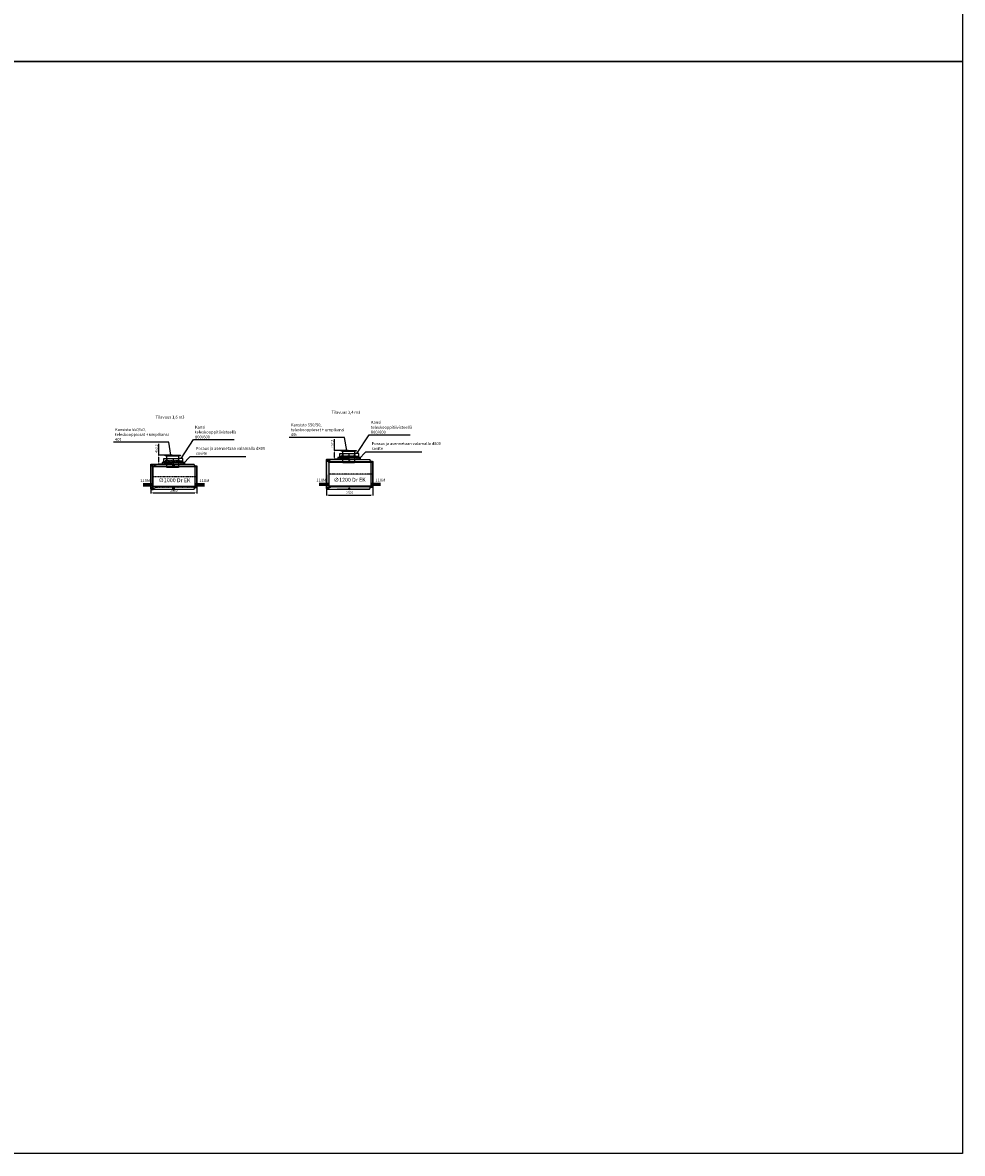
# Model space of a CAD drawing. Units: millimetres. Extents: x 178101 to 12527466, y -15263 to 437895.
# Drawn here: x 232337 to 280491, y -15263 to 42670 of the extents above; entities that cross this region are included whole.
import ezdxf

# ---------------------------------------------------------------- set-up
doc = ezdxf.new("R2010")
doc.units = ezdxf.units.MM
for name, pattern in [('KL', [4, 2, -2]), ('KP', [7.5, 4.5, -3]), ('PKL', [7, 3, -2, 0, -2])]:
    doc.linetypes.add(name, pattern=pattern)
for name, color, linetype in [('_Kansi', 1, 'Continuous'), ('_tekstit', 7, 'Continuous'), ('_Teleskoopi', 8, 'Continuous'), ('_Tiiviste', 7, 'Continuous'), ('_Valu', 4, 'Continuous'), ('Muoto', 5, 'Continuous'), ('R0PAPERI', 7, 'Continuous'), ('R3RAUDOITUS', 7, 'Continuous'), ('R5AINE', 253, 'Continuous'), ('R8KANSI', 5, 'Continuous'), ('R8MERKINNAT', 7, 'Continuous'), ('R8PUTKI', 5, 'Continuous'), ('R8RAKENNE', 7, 'Continuous'), ('Ruskon Betoni -keskilinja', 1, 'KP'), ('Ruskon Betoni -muoto', 5, 'Continuous'), ('Ruskon Betoni -päät', 254, 'KL'), ('z_raj_meluvalli', 3, 'Continuous')]:
    doc.layers.add(name, color=color, linetype=linetype)
doc.styles.add('_INTL_ISO_310', font='_intl_iso_310.shx')
doc.styles.get("Standard").update_dxf_attribs({"font": 'arial.ttf'})
doc.dimstyles.new('ISO-25', dxfattribs={"dimtxt": 2.5, "dimasz": 2.5, "dimexe": 1.25, "dimexo": 0.625, "dimtad": 1, "dimtxsty": 'Standard', "dimcen": 2.5, "dimadec": 0, "dimazin": 0, "dimtfac": 1, "dimtmove": 0, "dimatfit": 3, "dimfxl": 1, "dimarcsym": 0})
pattern_1 = [(80, (-107470.874, -81252.506), (82.873047, 38.64434), [9.525, -104.775]), (25, (-107470.87, -81252.51), (-63.02506, 73.919185), [7.62, -83.82029]), (130.451445, (-107463.97, -81249.29), (19.84799, 112.56352), [8.095004, -89.04512]), (76.1842, (-107483.57, -81230.51), (127.89125, 49.5649), [14.2875, -157.1625]), (126.63556, (-107472.92, -81226.38), (40.94247, 166.48969), [12.14251, -133.5678]), (21.18415, (-107483.57, -81230.51), (40.94247, 166.48969), [11.42998, -125.72987]), (51, (-107469.4, -81229.66), (91.217257, -6.37853), [9.525, -104.775]), (356, (-107469.4, -81229.66), (-19.28593, 95.206236), [7.62, -83.82]), (101.451445, (-107461.8, -81230.19), (71.93133, 88.827704), [8.095004, -89.04497]), (67.5, (-107470.874, -81252.506), (-19.801355, 37.385557), [0, -82.804, 0, -85.09, 0, -84.1375]), (37.5, (-107470.874, -81252.506), (3.888619, 60.084377), [0, -48.514, 0, -80.899, 0, -32.0675]), (357.5, (-107495.4, -81266.667), (60.144636, 31.41703), [0, -31.75, 0, -99.06, 0, -131.445]), (347.5, (-107506.4, -81273.017), (57.785194, 48.04229), [0, -41.275, 0, -65.786, 0, -93.345])]
pattern_2 = [(80, (-115593.03, -81227.506), (82.873047, 38.64434), [9.525, -104.775]), (25, (-115593.03, -81227.51), (-63.02506, 73.919185), [7.62, -83.82029]), (130.451445, (-115586.12, -81224.29), (19.84799, 112.56352), [8.095004, -89.04512]), (76.1842, (-115605.73, -81205.51), (127.89125, 49.5649), [14.2875, -157.1625]), (126.63556, (-115595.07, -81201.38), (40.94247, 166.48969), [12.14251, -133.5678]), (21.18415, (-115605.73, -81205.51), (40.94247, 166.48969), [11.42998, -125.72987]), (51, (-115591.555, -81204.66), (91.217257, -6.378532), [9.525, -104.775]), (356, (-115591.55, -81204.66), (-19.28593, 95.206236), [7.62, -83.82]), (101.451445, (-115583.95, -81205.19), (71.93133, 88.827704), [8.095004, -89.04497]), (67.5, (-115593.028, -81227.506), (-19.801355, 37.385557), [0, -82.804, 0, -85.09, 0, -84.1375]), (37.5, (-115593.03, -81227.506), (3.888619, 60.084377), [0, -48.514, 0, -80.899, 0, -32.0675]), (357.5, (-115617.555, -81241.667), (60.144636, 31.41703), [0, -31.75, 0, -99.06, 0, -131.445]), (347.5, (-115628.553, -81248.017), (57.785194, 48.04229), [0, -41.275, 0, -65.786, 0, -93.345])]

# ---------------------------------------------------------------- blocks, each defined once
blk = doc.blocks.new('A$C7A2F454F')
at = {"layer": '_Tiiviste'}
h = blk.add_hatch(color=256, dxfattribs=at)
h.dxf.hatch_style = 1
h.paths.add_polyline_path([(126, 28), (128, 23), (137, 36), (139, 74), (128, 74), (126, 71)])
h = blk.add_hatch(color=256, dxfattribs=at)
h.dxf.hatch_style = 1
h.paths.add_polyline_path([(1270, 71), (1268, 74), (1257, 74), (1259, 36), (1268, 23), (1270, 28)])
at = {"layer": 'R5AINE'}
h = blk.add_hatch(dxfattribs=at)
h.set_pattern_fill('AR-CONC', color=256, scale=0.5, angle=30)
h.set_pattern_definition(pattern_1)
edge = h.paths.add_edge_path()
edge.add_spline(control_points=[(50, 1128), (50, 1128), (50, 1128), (50, 1129), (50, 1129), (50, 1130), (50, 1131), (50, 1133), (50, 1134), (50, 1136), (50, 1144), (50, 1147), (50, 1148), (50, 1151), (50, 1152), (50, 1155), (50, 1157), (50, 1158)], knot_values=[6.780781, 6.780781, 6.780781, 6.780781, 7.204621, 7.204621, 7.628462, 7.628462, 8.052302, 8.052302, 8.476143, 8.476143, 8.899983, 8.899983, 9.323824, 9.323824, 9.747665, 9.747665, 10.171282, 10.171282, 10.171282, 10.171282], degree=3, periodic=0)
edge.add_spline(control_points=[(50, 1158), (50, 1158), (50, 1158), (50, 1159), (50, 1161), (50, 1164), (50, 1165), (50, 1168), (50, 1169), (50, 1179), (50, 1180), (50, 1182), (50, 1183), (50, 1185), (50, 1186), (50, 1187), (50, 1187), (50, 1188), (50, 1188), (50, 1188)], knot_values=[3.390279, 3.390279, 3.390279, 3.390279, 3.390502, 3.390502, 3.814287, 3.814287, 4.238071, 4.238071, 4.661856, 4.661856, 5.085641, 5.085641, 5.509426, 5.509426, 5.933211, 5.933211, 6.356996, 6.356996, 6.780781, 6.780781, 6.780781, 6.780781], degree=3, periodic=0)
edge.add_line((50, 1188), (53, 2197))
edge.add_line((53, 2197), (129, 2241))
edge.add_arc((121, 2254), 15, 300, 358)
edge.add_line((136, 2253), (139, 2330))
edge.add_line((139, 2330), (141, 2339))
edge.add_arc((156, 2335), 15, 90, 165, ccw=False)
edge.add_line((156, 2350), (198, 2350))
edge.add_line((198, 2350), (198, 100))
edge.add_line((198, 100), (160, 105))
edge.add_arc((152, 87), 19.6, 64.74353, 183.83552)
edge.add_line((132, 86), (132, 74))
edge.add_line((132, 74), (128, 23))
edge.add_line((128, 23), (125, 11))
edge.add_arc((111, 15), 15, 270, 345, ccw=False)
edge.add_line((111, 0), (57, 0))
edge.add_line((57, 0), (47, 10))
edge.add_line((47, 10), (50, 1128))
h = blk.add_hatch(dxfattribs=at)
h.set_pattern_fill('AR-CONC', color=256, scale=0.5, angle=30)
h.set_pattern_definition(pattern_1)
edge = h.paths.add_edge_path()
edge.add_spline(control_points=[(1346, 1128), (1346, 1128), (1346, 1128), (1346, 1129), (1346, 1129), (1346, 1130), (1346, 1131), (1346, 1133), (1346, 1134), (1346, 1136), (1346, 1144), (1346, 1147), (1346, 1148), (1346, 1151), (1346, 1152), (1346, 1155), (1346, 1157), (1346, 1158)], knot_values=[6.780781, 6.780781, 6.780781, 6.780781, 7.204621, 7.204621, 7.628462, 7.628462, 8.052302, 8.052302, 8.476143, 8.476143, 8.899983, 8.899983, 9.323824, 9.323824, 9.747665, 9.747665, 10.171282, 10.171282, 10.171282, 10.171282], degree=3, periodic=0)
edge.add_spline(control_points=[(1346, 1158), (1346, 1158), (1346, 1158), (1346, 1159), (1346, 1161), (1346, 1164), (1346, 1165), (1346, 1168), (1346, 1169), (1346, 1179), (1346, 1180), (1346, 1182), (1346, 1183), (1346, 1185), (1346, 1186), (1346, 1187), (1346, 1187), (1346, 1188), (1346, 1188), (1346, 1188)], knot_values=[3.390279, 3.390279, 3.390279, 3.390279, 3.390502, 3.390502, 3.814287, 3.814287, 4.238071, 4.238071, 4.661856, 4.661856, 5.085641, 5.085641, 5.509426, 5.509426, 5.933211, 5.933211, 6.356996, 6.356996, 6.780781, 6.780781, 6.780781, 6.780781], degree=3, periodic=0)
edge.add_line((1346, 1188), (1343, 2197))
edge.add_line((1343, 2197), (1267, 2241))
edge.add_arc((1275, 2254), 15, 182, 240, ccw=False)
edge.add_line((1260, 2253), (1257, 2330))
edge.add_line((1257, 2330), (1255, 2339))
edge.add_arc((1240, 2335), 15, 15, 90)
edge.add_line((1240, 2350), (1198, 2350))
edge.add_line((1198, 2350), (1198, 100))
edge.add_line((1198, 100), (1236, 105))
edge.add_arc((1245, 88), 19.2, -6.17439, 117.59534, ccw=False)
edge.add_line((1264, 86), (1270, 49))
edge.add_line((1270, 49), (1268, 23))
edge.add_line((1268, 23), (1271, 11))
edge.add_arc((1285, 15), 15, 195, 270)
edge.add_line((1285, 0), (1339, 0))
edge.add_line((1339, 0), (1349, 10))
edge.add_line((1349, 10), (1346, 1128))
at = {"layer": '_Tiiviste'}
for points in [[(126, 28), (128, 23), (137, 36), (139, 74), (128, 74), (126, 71)], [(1270, 28), (1268, 23), (1259, 36), (1257, 74), (1268, 74), (1270, 71)]]:
    blk.add_lwpolyline(points, close=True, dxfattribs=at)
at = {"layer": 'R0PAPERI'}
blk.add_circle((164, 480), 4, dxfattribs=at)
at = {"layer": 'R3RAUDOITUS'}
for points in [[(78, 30), (78, 79), (174, 330), (174, 2218), (168, 2218), (168, 330), (72, 80), (72, 30)], [(1318, 30), (1318, 79), (1222, 330), (1222, 2218), (1228, 2218), (1228, 330), (1324, 80), (1324, 30)], [(72, 30), (78, 30)], [(1318, 30), (1324, 30)]]:
    blk.add_lwpolyline(points, dxfattribs=at)
for centre in [(164, 2190), (164, 2110), (164, 2030), (164, 1950), (164, 1870), (164, 1790), (1232, 2190), (1232, 2110), (1232, 2030), (1232, 1950), (1232, 1870), (1232, 1790), (164, 1710), (164, 1630), (164, 1550), (164, 1470), (164, 1390), (164, 1310), (164, 1230), (1232, 1710), (1232, 1630), (1232, 1550), (1232, 1470), (1232, 1390), (1232, 1310), (1232, 1230), (164, 1150), (164, 1070), (164, 990), (164, 910), (164, 830), (164, 750), (164, 670), (164, 590), (1232, 1150), (1232, 1070), (1232, 990), (1232, 910), (1232, 830), (1232, 750), (1232, 670), (1232, 590), (79, 110), (110, 190), (140, 270), (162, 430), (164, 510), (164, 350), (1232, 510), (1232, 350), (1235, 430), (1255, 270), (1287, 190), (1317, 110)]:
    blk.add_circle(centre, 4, dxfattribs=at)
at = {"layer": 'R8MERKINNAT', "color": 3, "linetype": 'PKL'}
blk.add_line((698, 2350), (698, 100), dxfattribs=at)
at = {"layer": 'R8MERKINNAT', "color": 4, "linetype": 'PKL'}
for p, q in [((180, 1158), (0, 1158)), ((1396, 1158), (1216, 1158))]:
    blk.add_line(p, q, dxfattribs=at)
at = {"layer": 'R8PUTKI'}
for points in [[(128, 23), (128, 23), (128, 23), (125, 10, -0.317837), (111, 0), (75, 0), (57, 0), (47, 10), (47, 120), (53, 2197), (53, 2209), (68, 2224), (115, 2237, 0.217353), (128, 2248), (136, 2271), (137, 2276), (139, 2331), (141, 2339, -0.165101), (147, 2347, -0.165101), (156, 2350), (193, 2350), (198, 2345), (198, 100), (198, 100), (198, 100), (165, 100), (160, 105), (147, 105, 0.392851), (132, 91), (132, 74)], [(1268, 23), (1268, 23), (1268, 23), (1271, 10, 0.317837), (1285, 0), (1321, 0), (1339, 0), (1349, 10), (1349, 120), (1343, 2197), (1343, 2209), (1328, 2224), (1281, 2237, -0.217353), (1269, 2248), (1260, 2271), (1259, 2276), (1257, 2331), (1255, 2339, 0.165101), (1249, 2347, 0.165101), (1240, 2350), (1203, 2350), (1198, 2345), (1198, 100), (1198, 100), (1198, 100), (1231, 100), (1236, 105), (1249, 105, -0.392851), (1264, 91), (1264, 74)]]:
    blk.add_lwpolyline(points, format="xyb", dxfattribs=at)
blk.add_open_spline([(1346, 1188), (1346, 1188), (1346, 1188), (1346, 1187), (1346, 1187), (1346, 1186), (1346, 1185), (1346, 1183), (1346, 1182), (1346, 1180), (1346, 1179), (1346, 1169), (1346, 1168), (1346, 1165), (1346, 1164), (1346, 1161), (1346, 1159), (1346, 1157), (1346, 1155), (1346, 1152), (1346, 1151), (1346, 1148), (1346, 1147), (1346, 1144), (1346, 1136), (1346, 1134), (1346, 1133), (1346, 1131), (1346, 1130), (1346, 1129), (1346, 1129), (1346, 1128), (1346, 1128), (1346, 1128)], degree=3, knots=[3.390279, 3.390279, 3.390279, 3.390279, 3.814064, 3.814064, 4.237849, 4.237849, 4.661633, 4.661633, 5.085418, 5.085418, 5.509203, 5.509203, 5.932988, 5.932988, 6.356773, 6.356773, 6.780558, 6.780558, 7.204398, 7.204398, 7.628239, 7.628239, 8.05208, 8.05208, 8.47592, 8.47592, 8.899761, 8.899761, 9.323601, 9.323601, 9.747442, 9.747442, 10.171282, 10.171282, 10.171282, 10.171282], dxfattribs=at)
at = {"layer": 'R8RAKENNE'}
for p, q in [((193, 2350), (1203, 2350)), ((50, 1188), (130, 1188)), ((130, 1188), (130, 1128)), ((1266, 1128), (1266, 1188)), ((1266, 1188), (1346, 1188)), ((130, 1128), (50, 1128)), ((1346, 1128), (1266, 1128)), ((198, 100), (1198, 100))]:
    blk.add_line(p, q, dxfattribs=at)
blk = doc.blocks.new('A$C422D4B40')
at = {"layer": '_Tiiviste'}
for points in [[(168, 132), (137, 132), (137, 116), (168, 116), (168, 132)], [(763, 132), (732, 132), (732, 116), (763, 116), (763, 132)]]:
    blk.add_lwpolyline(points, dxfattribs=at)
at = {"layer": 'R8KANSI'}
for points in [[(149, 134), (137, 134), (137, 114), (149, 114), (150, 74), (85, 74), (69, 74, 0.404026), (55, 60), (54, 25), (41, 6, -0.244698), (29, 0), (0, 0), (0, 204), (117, 204), (125, 174), (148, 174)], [(775, 174), (752, 174), (751, 134), (763, 134), (763, 114), (751, 114), (750, 74), (885, 74), (901, 74, -0.404026), (915, 60), (916, 25), (929, 6, 0.244698), (941, 0), (970, 0), (970, 204), (783, 204)]]:
    blk.add_lwpolyline(points, format="xyb", close=True, dxfattribs=at)
at = {"layer": 'R8PUTKI'}
for points in [[(137, 116), (150, 114), (137, 114), (137, 134), (150, 134), (137, 132)], [(763, 116), (750, 114), (763, 114), (763, 134), (750, 134), (763, 132)]]:
    blk.add_lwpolyline(points, dxfattribs=at)
at = {"layer": 'R8RAKENNE'}
blk.add_lwpolyline([(117, 204), (783, 204)], dxfattribs=at)
at = {"layer": 'Ruskon Betoni -päät'}
blk.add_line((750, 74), (150, 74), dxfattribs=at)
blk = doc.blocks.new('Teleskooppikansisto')
at = {"layer": '_Kansi'}
blk.add_lwpolyline([(25771974, 6655573), (25771891, 6655573), (25771891, 6655580), (25771881, 6655580), (25771881, 6655592), (25771885, 6655601), (25771893, 6655604), (25772655, 6655604), (25772664, 6655601), (25772667, 6655592), (25772667, 6655580), (25772658, 6655580), (25772658, 6655573), (25772574, 6655573), (25771974, 6655573)], dxfattribs=at)
at = {"layer": '_Teleskoopi'}
blk.add_lwpolyline([(25772574, 6655573), (25772575, 6654973), (25771974, 6654973), (25771974, 6655573), (25772574, 6655573)], dxfattribs=at)
blk = doc.blocks.new('*D41')
at = {"color": 0, "lineweight": -2, "transparency": 16777216}
for p, q in [((239314, 20504), (239314, 21089)), ((240008, 20504), (239284, 20504)), ((239314, 20151), (239314, 20404)), ((240007, 20051), (239284, 20051))]:
    blk.add_line(p, q, dxfattribs=at)
at = {"color": 0, "transparency": 16777216}
for points in [[(239298, 20404), (239331, 20404), (239314, 20504)], [(239298, 20151), (239331, 20151), (239314, 20051)]]:
    blk.add_solid(points, dxfattribs=at)
at = {"layer": 'Defpoints', "color": 0, "transparency": 16777216}
for p in [(239314, 20504), (240038, 20504), (240037, 20051)]:
    blk.add_point(p, dxfattribs=at)
at = {"color": 0, "transparency": 16777216, "insert": (239209, 20846), "char_height": 125, "attachment_point": 5, "rotation": 90}
blk.add_mtext('452,2', dxfattribs=at)
blk = doc.blocks.new('A$C21014E5F')
at = {"layer": '_Tiiviste'}
h = blk.add_hatch(color=256, dxfattribs=at)
h.dxf.hatch_style = 1
h.paths.add_polyline_path([(139, 37), (141, 30), (152, 46), (154, 91), (140, 91), (139, 88)])
h = blk.add_hatch(color=256, dxfattribs=at)
h.dxf.hatch_style = 1
h.paths.add_polyline_path([(1497, 88), (1496, 91), (1482, 91), (1484, 46), (1495, 30), (1497, 37)])
at = {"layer": 'R5AINE'}
h = blk.add_hatch(dxfattribs=at)
h.set_pattern_fill('AR-CONC', color=256, scale=0.5, angle=30)
h.set_pattern_definition(pattern_2)
edge = h.paths.add_edge_path()
edge.add_spline(control_points=[(50, 1200), (50, 1200), (50, 1200), (50, 1199), (50, 1199), (50, 1198), (50, 1197), (50, 1195), (50, 1194), (50, 1192), (50, 1184), (50, 1181), (50, 1180), (50, 1177), (50, 1176), (50, 1173), (50, 1171), (50, 1170)], knot_values=[13.561648, 13.561648, 13.561648, 13.561648, 13.985425, 13.985425, 14.409203, 14.409203, 14.832981, 14.832981, 15.256759, 15.256759, 15.680536, 15.680536, 16.104314, 16.104314, 16.528092, 16.528092, 16.95187, 16.95187, 16.95187, 16.95187], degree=3, periodic=0)
edge.add_spline(control_points=[(50, 1170), (50, 1169), (50, 1167), (50, 1164), (50, 1163), (50, 1160), (50, 1159), (50, 1156), (50, 1155), (50, 1146), (50, 1145), (50, 1143), (50, 1142), (50, 1141), (50, 1141), (50, 1140), (50, 1140), (50, 1140)], knot_values=[10.171046, 10.171046, 10.171046, 10.171046, 10.594871, 10.594871, 11.018696, 11.018696, 11.442522, 11.442522, 11.866347, 11.866347, 12.290172, 12.290172, 12.713997, 12.713997, 13.137822, 13.137822, 13.561648, 13.561648, 13.561648, 13.561648], degree=3, periodic=0)
edge.add_line((50, 1140), (47, 10))
edge.add_line((47, 10), (57, 0))
edge.add_line((57, 0), (122, 0))
edge.add_arc((122, 15), 15, 270, 345)
edge.add_line((136, 11), (141, 30))
edge.add_line((141, 30), (146, 91))
edge.add_line((146, 91), (146, 111))
edge.add_arc((168, 110), 21.5, 58.48009, 177.64132, ccw=False)
edge.add_line((179, 128), (218, 125))
edge.add_line((218, 125), (218, 2375))
edge.add_line((218, 2375), (172, 2375))
edge.add_arc((172, 2359), 16, 90, 165)
edge.add_line((157, 2363), (154, 2353))
edge.add_line((154, 2353), (151, 2248))
edge.add_arc((136, 2249), 15, 300, 358, ccw=False)
edge.add_line((143, 2236), (53, 2184))
edge.add_line((53, 2184), (50, 1200))
h = blk.add_hatch(dxfattribs=at)
h.set_pattern_fill('AR-CONC', color=256, scale=0.5, angle=30)
h.set_pattern_definition(pattern_2)
edge = h.paths.add_edge_path()
edge.add_spline(control_points=[(1586, 1200), (1586, 1200), (1586, 1200), (1586, 1199), (1586, 1199), (1586, 1198), (1586, 1197), (1586, 1195), (1586, 1194), (1586, 1192), (1586, 1184), (1586, 1181), (1586, 1180), (1586, 1177), (1586, 1176), (1586, 1173), (1586, 1171), (1586, 1170)], knot_values=[13.561648, 13.561648, 13.561648, 13.561648, 13.985425, 13.985425, 14.409203, 14.409203, 14.832981, 14.832981, 15.256759, 15.256759, 15.680536, 15.680536, 16.104314, 16.104314, 16.528092, 16.528092, 16.95187, 16.95187, 16.95187, 16.95187], degree=3, periodic=0)
edge.add_spline(control_points=[(1586, 1170), (1586, 1169), (1586, 1167), (1586, 1164), (1586, 1163), (1586, 1160), (1586, 1159), (1586, 1156), (1586, 1155), (1586, 1146), (1586, 1145), (1586, 1143), (1586, 1142), (1586, 1141), (1586, 1141), (1586, 1140), (1586, 1140), (1586, 1140)], knot_values=[10.171046, 10.171046, 10.171046, 10.171046, 10.594871, 10.594871, 11.018696, 11.018696, 11.442522, 11.442522, 11.866347, 11.866347, 12.290172, 12.290172, 12.713997, 12.713997, 13.137822, 13.137822, 13.561648, 13.561648, 13.561648, 13.561648], degree=3, periodic=0)
edge.add_line((1586, 1140), (1589, 10))
edge.add_line((1589, 10), (1579, 0))
edge.add_line((1579, 0), (1515, 0))
edge.add_arc((1515, 15), 15, 195, 270, ccw=False)
edge.add_line((1500, 11), (1495, 30))
edge.add_line((1495, 30), (1490, 91))
edge.add_line((1490, 91), (1490, 111))
edge.add_arc((1469, 110), 21.5, 362.35868, 481.51991)
edge.add_line((1457, 128), (1418, 125))
edge.add_line((1418, 125), (1418, 2375))
edge.add_line((1418, 2375), (1464, 2375))
edge.add_arc((1464, 2359), 16, 375, 450, ccw=False)
edge.add_line((1479, 2363), (1482, 2353))
edge.add_line((1482, 2353), (1485, 2248))
edge.add_arc((1500, 2249), 15, 182, 240)
edge.add_line((1493, 2236), (1583, 2184))
edge.add_line((1583, 2184), (1586, 1200))
at = {"layer": '_Tiiviste'}
for points in [[(139, 37), (141, 30), (152, 46), (154, 91), (140, 91), (139, 88)], [(1497, 37), (1495, 30), (1484, 46), (1482, 91), (1496, 91), (1497, 88)]]:
    blk.add_lwpolyline(points, close=True, dxfattribs=at)
at = {"layer": 'R3RAUDOITUS'}
for points in [[(83, 30), (83, 79), (194, 230), (194, 2220), (188, 2220), (188, 230), (77, 80), (77, 30)], [(1553, 30), (1553, 79), (1442, 230), (1442, 2220), (1448, 2220), (1448, 230), (1559, 80), (1559, 30)], [(77, 30), (83, 30)], [(1553, 30), (1559, 30)]]:
    blk.add_lwpolyline(points, dxfattribs=at)
for centre in [(183, 2210), (183, 2125), (183, 2040), (183, 1955), (183, 1870), (183, 1785), (1453, 2210), (1453, 2125), (1453, 2040), (1453, 1955), (1453, 1870), (1453, 1785), (183, 1700), (183, 1615), (183, 1530), (183, 1445), (183, 1360), (183, 1275), (183, 1190), (1453, 1700), (1453, 1615), (1453, 1530), (1453, 1445), (1453, 1360), (1453, 1275), (1453, 1190), (183, 1105), (183, 1020), (183, 935), (183, 850), (183, 765), (183, 680), (183, 595), (1453, 1105), (1453, 1020), (1453, 935), (1453, 850), (1453, 765), (1453, 680), (1453, 595), (100, 120), (137, 170), (183, 510), (183, 425), (183, 340), (183, 255), (1453, 510), (1453, 425), (1453, 340), (1453, 255), (1499, 170), (1536, 120)]:
    blk.add_circle(centre, 5, dxfattribs=at)
at = {"layer": 'R8MERKINNAT', "color": 3, "linetype": 'PKL'}
blk.add_line((818, 2375), (818, 125), dxfattribs=at)
at = {"layer": 'R8MERKINNAT', "color": 4, "linetype": 'PKL'}
for p, q in [((145, 1170), (0, 1170)), ((1636, 1170), (1491, 1170)), ((1491, 1170), (1636, 1170))]:
    blk.add_line(p, q, dxfattribs=at)
at = {"layer": 'R8PUTKI'}
for points in [[(141, 30), (141, 30), (141, 30), (136, 10, -0.330065), (122, 0), (57, 0), (47, 10), (48, 544), (53, 2184), (53, 2207), (68, 2222), (127, 2237, 0.240079), (140, 2250), (150, 2276), (152, 2284), (154, 2350), (158, 2363, -0.326488), (172, 2375), (176, 2375), (213, 2375), (218, 2370), (218, 125), (218, 125), (218, 125), (182, 125), (179, 128), (162, 128, 0.418674), (146, 112), (146, 91)], [(1495, 30), (1495, 30), (1495, 30), (1500, 10, 0.330065), (1515, 0), (1579, 0), (1589, 10), (1588, 544), (1583, 2184), (1583, 2207), (1568, 2222), (1510, 2237, -0.240079), (1496, 2250), (1486, 2276), (1484, 2284), (1482, 2350), (1478, 2363, 0.326488), (1464, 2375), (1460, 2375), (1423, 2375), (1418, 2370), (1418, 125), (1418, 125), (1418, 125), (1454, 125), (1457, 128), (1474, 128, -0.418674), (1490, 112), (1490, 91)]]:
    blk.add_lwpolyline(points, format="xyb", dxfattribs=at)
at = {"layer": 'R8RAKENNE'}
for p, q in [((213, 2375), (1423, 2375)), ((50, 1200), (95, 1200)), ((95, 1200), (95, 1140)), ((1541, 1200), (1586, 1200)), ((1541, 1200), (1541, 1140)), ((95, 1140), (50, 1140)), ((1586, 1140), (1541, 1140)), ((218, 125), (1418, 125))]:
    blk.add_line(p, q, dxfattribs=at)
blk = doc.blocks.new('*D42')
at = {"color": 0, "lineweight": -2, "transparency": 16777216}
for p, q in [((248324, 20749), (248324, 21335)), ((249018, 20749), (248294, 20749)), ((249017, 20297), (248294, 20297)), ((248324, 20397), (248324, 20649))]:
    blk.add_line(p, q, dxfattribs=at)
at = {"color": 0, "transparency": 16777216}
for points in [[(248308, 20649), (248341, 20649), (248324, 20749)], [(248308, 20397), (248341, 20397), (248324, 20297)]]:
    blk.add_solid(points, dxfattribs=at)
at = {"layer": 'Defpoints', "color": 0, "transparency": 16777216}
for p in [(248324, 20749), (249047, 20297), (249048, 20749)]:
    blk.add_point(p, dxfattribs=at)
at = {"color": 0, "transparency": 16777216, "insert": (248219, 21092), "char_height": 125, "attachment_point": 5, "rotation": 90}
blk.add_mtext('452,2', dxfattribs=at)
blk = doc.blocks.new('*D43')
at = {"color": 0, "lineweight": -2, "transparency": 16777216}
for p, q in [((238909, 19373), (238909, 18546)), ((241259, 19373), (241259, 18546)), ((239009, 18576), (241159, 18576))]:
    blk.add_line(p, q, dxfattribs=at)
at = {"color": 0, "transparency": 16777216}
for points in [[(239009, 18593), (239009, 18560), (238909, 18576)], [(241159, 18593), (241159, 18560), (241259, 18576)]]:
    blk.add_solid(points, dxfattribs=at)
at = {"layer": 'Defpoints', "color": 0, "transparency": 16777216}
for p in [(238909, 19403), (241259, 19403), (241259, 18576)]:
    blk.add_point(p, dxfattribs=at)
at = {"color": 0, "transparency": 16777216, "insert": (240084, 18670), "char_height": 125, "attachment_point": 5}
blk.add_mtext('2350', dxfattribs=at)
blk = doc.blocks.new('*D44')
at = {"color": 0, "lineweight": -2, "transparency": 16777216}
for p, q in [((247907, 19499), (247907, 18436)), ((250282, 19499), (250282, 18436)), ((248007, 18466), (250182, 18466))]:
    blk.add_line(p, q, dxfattribs=at)
at = {"color": 0, "transparency": 16777216}
for points in [[(248007, 18482), (248007, 18449), (247907, 18466)], [(250182, 18482), (250182, 18449), (250282, 18466)]]:
    blk.add_solid(points, dxfattribs=at)
at = {"layer": 'Defpoints', "color": 0, "transparency": 16777216}
for p in [(247907, 19529), (250282, 19529), (250282, 18466)]:
    blk.add_point(p, dxfattribs=at)
at = {"color": 0, "transparency": 16777216, "insert": (249095, 18559), "char_height": 125, "attachment_point": 5}
blk.add_mtext('2375', dxfattribs=at)

msp = doc.modelspace()

# ---------------------------------------------------------------- hatches: boundary and pattern name
h = msp.add_hatch(color=253)
h.dxf.hatch_style = 1
h.paths.add_polyline_path([(248597.208, 20378.614), (248601.214, 20382.614), (248595.791, 20382.614), (248595.797, 20386.614), (248496.861, 20386.614), (248496.968, 20296.445), (248597.091, 20296.474)])
h.paths.add_polyline_path([(249077.22, 20386.614), (248677.22, 20386.614), (248677.22, 20296.497), (249077.22, 20296.614), (249077.434, 20296.614)])
h.paths.add_polyline_path([(248677.22, 20386.614), (248631.104, 20386.614, -0.189103031), (248620.906, 20382.614), (248601.214, 20382.614), (248597.208, 20378.614), (248597.091, 20296.474), (248677.22, 20296.497)])
h.paths.add_polyline_path([(249477.22, 20386.614), (249077.22, 20386.614), (249077.434, 20296.614), (249477.22, 20297.136)])
h.paths.add_polyline_path([(249557.231, 20378.614), (249553.225, 20382.614), (249533.533, 20382.614, -0.189103031), (249523.335, 20386.614), (249477.22, 20386.614), (249477.22, 20297.136), (249557.272, 20350.297)])
h.paths.add_polyline_path([(249657.362, 20386.614), (249611.959, 20386.614), (249557.272, 20350.297), (249557.347, 20297.24), (249657.47, 20297.371)])
h.paths.add_polyline_path([(249557.272, 20350.297), (249477.22, 20297.136), (249557.347, 20297.24)])
h.paths.add_polyline_path([(249611.959, 20386.614), (249558.643, 20386.614), (249558.648, 20382.614), (249553.225, 20382.614), (249557.231, 20378.614), (249557.272, 20350.297)])
h = msp.add_hatch(color=253)
h.dxf.hatch_style = 1
edge = h.paths.add_edge_path()
edge.add_arc((238924.099, 18815.929), 15, 144.73561032, 180, ccw=False)
edge.add_arc((238924.099, 18815.929), 15, 109.47122063, 144.73561032, ccw=False)
edge.add_line((238919.099, 18830.071), (238931.699, 18833.495))
edge.add_line((238931.699, 18833.495), (238936.849, 18831.6))
edge.add_line((238936.849, 18831.6), (238980.129, 18831.6))
edge.add_line((238980.129, 18831.6), (238982.829, 18832.95))
edge.add_line((238982.829, 18832.95), (238982.829, 18836.922))
edge.add_line((238982.829, 18836.922), (238999.989, 18837.431))
edge.add_arc((238999.557, 18851.973), 14.548, 271.7, 361.72607127)
edge.add_line((239014.099, 18852.411), (239014.099, 18865.25))
edge.add_line((239014.099, 18865.25), (239009.099, 18870.248))
edge.add_line((239009.099, 18870.248), (239009.099, 19903.3))
edge.add_line((239009.099, 19903.3), (239009.099, 19936.352))
edge.add_line((239009.099, 19936.352), (239014.099, 19941.35))
edge.add_line((239014.099, 19941.35), (239014.099, 19954.188))
edge.add_arc((238999.092, 19954.188), 15.007, 0, 86.57392873)
edge.add_arc((238982.959, 19684.705), 284.972, 86.57392873, 90.02607127)
edge.add_arc((238982.828, 19971.664), 1.986, 89.97392873, 270.02607127, ccw=False)
edge.add_line((238982.829, 19973.65), (238980.129, 19975))
edge.add_line((238980.129, 19975), (238936.849, 19975))
edge.add_line((238936.849, 19975), (238931.699, 19973.104))
edge.add_line((238931.699, 19973.104), (238925.399, 19974.816))
edge.add_line((238925.399, 19974.816), (238919.099, 19976.528))
edge.add_arc((238922.666, 19989.657), 13.605, 175.72910421, 254.79967515, ccw=False)
edge.add_line((238909.099, 19990.67), (238909.099, 18815.929))
h = msp.add_hatch(color=253)
h.dxf.hatch_style = 1
h.paths.add_polyline_path([(239587.113, 20133.093), (239591.119, 20137.093), (239585.696, 20137.093), (239585.702, 20141.093), (239486.766, 20141.093), (239486.874, 20050.924), (239586.996, 20050.953)])
h.paths.add_polyline_path([(240067.125, 20141.093), (239667.125, 20141.093), (239667.125, 20050.976), (240067.125, 20051.093), (240067.339, 20051.093)])
h.paths.add_polyline_path([(239667.125, 20141.093), (239621.009, 20141.093, -0.189103031), (239610.811, 20137.093), (239591.119, 20137.093), (239587.113, 20133.093), (239586.996, 20050.953), (239667.125, 20050.976)])
h.paths.add_polyline_path([(240467.125, 20141.093), (240067.125, 20141.093), (240067.339, 20051.093), (240467.125, 20051.615)])
h.paths.add_polyline_path([(240547.136, 20133.093), (240543.131, 20137.093), (240523.439, 20137.093, -0.189103031), (240513.241, 20141.093), (240467.125, 20141.093), (240467.125, 20051.615), (240547.177, 20104.776)])
h.paths.add_polyline_path([(240647.267, 20141.093), (240601.864, 20141.093), (240547.177, 20104.776), (240547.253, 20051.72), (240647.375, 20051.85)])
h.paths.add_polyline_path([(240547.177, 20104.776), (240467.125, 20051.615), (240547.253, 20051.72)])
h.paths.add_polyline_path([(240601.864, 20141.093), (240548.548, 20141.093), (240548.553, 20137.093), (240543.131, 20137.093), (240547.136, 20133.093), (240547.177, 20104.776)])
h = msp.add_hatch(color=253)
h.dxf.hatch_style = 1
h.paths.add_polyline_path([(241259.099, 19908.3), (241254.099, 19903.3), (241159.099, 19903.3), (241159.099, 18903.3), (241254.099, 18903.3), (241259.099, 18898.3)])
h = msp.add_hatch(color=253)
h.dxf.hatch_style = 1
edge = h.paths.add_edge_path()
edge.add_line((247907.22, 18800.066), (247907.22, 20257.431))
edge.add_line((247907.22, 20257.431), (247907.22, 20225.114))
edge.add_arc((247922.03, 20225.114), 14.81, 180, 253.06506887)
edge.add_line((247917.716, 20210.947), (247927.468, 20208.301))
edge.add_line((247927.468, 20208.301), (247937.22, 20205.654))
edge.add_line((247937.22, 20205.654), (247944.42, 20208.049))
edge.add_line((247944.42, 20208.049), (247995.22, 20208.049))
edge.add_line((247995.22, 20208.049), (247998.52, 20206.399))
edge.add_line((247998.52, 20206.399), (247998.52, 20200.813))
edge.add_line((247998.52, 20200.813), (248019.248, 20200.777))
edge.add_arc((248019.22, 20184.777), 16, -0.00000014, 89.9, ccw=False)
edge.add_line((248035.22, 20184.777), (248035.22, 20168.049))
edge.add_line((248035.22, 20168.049), (248032.22, 20164.986))
edge.add_line((248032.22, 20164.986), (248032.22, 18928.749))
edge.add_line((248032.22, 18928.749), (248032.22, 18892.511))
edge.add_line((248032.22, 18892.511), (248035.22, 18889.449))
edge.add_line((248035.22, 18889.449), (248035.22, 18872.452))
edge.add_arc((248019.487, 18872.452), 15.733, 269.12883584, 360, ccw=False)
edge.add_line((248019.248, 18856.721), (247998.52, 18856.721))
edge.add_line((247998.52, 18856.721), (247998.52, 18851.099))
edge.add_line((247998.52, 18851.099), (247995.22, 18849.449))
edge.add_line((247995.22, 18849.449), (247944.42, 18849.449))
edge.add_line((247944.42, 18849.449), (247937.22, 18851.843))
edge.add_line((247937.22, 18851.843), (247917.716, 18846.551))
edge.add_arc((247921.442, 18832.818), 14.229, 105.18105908, 181.75387205)
edge.add_line((247907.22, 18832.383), (247907.22, 18800.066))
h.paths.add_polyline_path([(250282.22, 18923.749), (250282.22, 20133.749), (250277.22, 20128.749), (250177.22, 20128.749), (250177.22, 18928.749), (250277.22, 18928.749)])

# ---------------------------------------------------------------- linework, layer by layer
for p, q in [((238909.099, 18780.729), (238909.099, 20025.87)), ((239009.099, 19903.3), (239009.099, 18903.3)), ((241159.099, 19908.3), (241159.099, 18898.3)), ((241259.099, 19908.3), (241259.099, 18898.3))]:
    msp.add_line(p, q)
at = {"color": 5}
for p, q in [((239009.099, 19033.3), (238509.099, 19033.3)), ((239009.099, 18923.3), (238509.099, 18923.3)), ((239009.099, 19033.3), (239009.099, 18923.3)), ((241659.099, 19033.3), (241159.099, 19033.3)), ((241659.099, 18923.3), (241159.099, 18923.3)), ((248032.22, 19058.749), (247532.22, 19058.749)), ((248032.22, 18948.749), (247532.22, 18948.749)), ((250677.22, 19058.749), (250177.22, 19058.749)), ((250677.22, 18948.749), (250177.22, 18948.749))]:
    msp.add_line(p, q, dxfattribs=at)
at = {"color": 3}
for p, q in [((239009.099, 18978.3), (238509.099, 18978.3)), ((241659.099, 18978.3), (241159.099, 18978.3)), ((248032.22, 19003.749), (247532.22, 19003.749)), ((250677.22, 19003.749), (250177.22, 19003.749))]:
    msp.add_line(p, q, dxfattribs=at)
for points in [[(210830.762, 96608.222), (280491.473, 96608.222), (280491.473, 40672.555), (210830.762, 40672.555)], [(210830.762, 40672.555), (280491.473, 40672.555), (280491.473, -15263.113), (210830.762, -15263.113)], [(250282.22, 18923.749), (250282.22, 20133.749), (250277.22, 20128.749), (250177.22, 20128.749), (250177.22, 18928.749), (250277.22, 18928.749), (250282.22, 18923.749)]]:
    msp.add_lwpolyline(points, close=True)
msp.add_lwpolyline([(238909.099, 18815.929, -0.155095878), (238911.852, 18824.59, -0.155095878), (238919.099, 18830.071), (238931.699, 18833.495), (238936.849, 18831.6), (238980.129, 18831.6), (238982.829, 18832.95), (238982.829, 18836.922), (238999.989, 18837.431, 0.414346844), (239014.099, 18852.411), (239014.099, 18865.25), (239009.099, 18870.248), (239009.099, 19903.3), (239009.099, 19936.352), (239014.099, 19941.35), (239014.099, 19954.188, 0.396806146), (238999.989, 19969.168, 0.015063953), (238982.829, 19969.678, -1.000455133), (238982.829, 19973.65), (238980.129, 19975), (238936.849, 19975), (238931.699, 19973.104), (238925.399, 19974.816), (238919.099, 19976.528, -0.359384342), (238909.099, 19990.67), (238909.099, 18815.929)], format="xyb")
msp.add_lwpolyline([(241259.099, 19908.3), (241254.099, 19903.3), (241159.099, 19903.3), (241159.099, 18903.3), (241254.099, 18903.3), (241259.099, 18898.3), (241259.099, 19908.3)])
msp.add_lwpolyline([(247907.22, 18800.066), (247907.22, 20257.431), (247907.22, 20225.114, 0.330065365), (247917.716, 20210.947), (247927.468, 20208.301), (247937.22, 20205.654), (247944.42, 20208.049), (247995.22, 20208.049), (247998.52, 20206.399), (247998.52, 20200.813), (248019.248, 20200.777, -0.41370246), (248035.22, 20184.777), (248035.22, 20168.049), (248032.22, 20164.986), (248032.22, 18928.749), (248032.22, 18892.511), (248035.22, 18889.449), (248035.22, 18872.452, -0.418673955), (248019.248, 18856.721), (247998.52, 18856.721), (247998.52, 18851.099), (247995.22, 18849.449), (247944.42, 18849.449), (247937.22, 18851.843), (247917.716, 18846.551, 0.347125724), (247907.22, 18832.383)], format="xyb", close=True)
at = {"layer": '_tekstit'}
for points in [[(249467.819, 20589.151), (250099.272, 21551.561), (252194.745, 21551.561)], [(239939.807, 20503.76), (239822.122, 21171.796), (236989.356, 21171.796)], [(240457.725, 20343.631), (241089.177, 21306.04), (243184.65, 21306.04)], [(248949.902, 20749.28), (248832.217, 21417.316), (245999.451, 21417.316)], [(240547.248, 20054.921), (240916.845, 20438.866), (243777.27, 20438.866)], [(249557.343, 20300.442), (249926.939, 20684.387), (252787.364, 20684.387)]]:
    msp.add_lwpolyline(points, dxfattribs=at)
at = {"layer": '_Valu'}
for points in [[(248596.861, 20386.614), (248596.861, 20386.614), (248496.861, 20386.614), (248496.969, 20295.856), (249657.47, 20297.371), (249657.47, 20297.371), (249657.362, 20386.614), (249557.362, 20386.614), (248596.861, 20386.614)], [(239586.766, 20141.093), (239586.766, 20141.093), (239486.766, 20141.093), (239486.874, 20050.335), (240647.375, 20051.85), (240647.375, 20051.85), (240647.267, 20141.093), (240547.267, 20141.093), (239586.766, 20141.093)]]:
    msp.add_lwpolyline(points, dxfattribs=at)
at = {"layer": 'Muoto'}
for p, q in [((248050.57, 20296.713), (248050.654, 20296.713)), ((248050.571, 20296.713), (248050.654, 20296.713)), ((239040.476, 20051.192), (239040.559, 20051.192)), ((239040.476, 20051.192), (239040.559, 20051.192))]:
    msp.add_line(p, q, dxfattribs=at)
at = {"layer": 'Ruskon Betoni -keskilinja'}
for points in [[(240067.152, 20140.219), (240067.46, 20344.219)], [(249077.247, 20385.74), (249077.555, 20589.739)]]:
    msp.add_lwpolyline(points, dxfattribs=at)
at = {"layer": 'Ruskon Betoni -muoto'}
for p, q in [((248597.208, 20378.614), (248597.091, 20296.474)), ((248605.22, 20386.614), (248597.208, 20378.614)), ((248605.22, 20386.614), (248597.208, 20378.614)), ((248605.356, 20386.451), (248597.333, 20378.463)), ((248631.62, 20386.614), (248605.22, 20386.614)), ((248631.62, 20386.614), (248605.22, 20386.614)), ((248631.756, 20386.411), (248605.356, 20386.451)), ((248643.023, 20436.614), (248641.614, 20396.265)), ((248643.023, 20436.614), (248641.614, 20396.265)), ((248643.235, 20436.394), (248641.765, 20396.047)), ((248645.8, 20446.978), (248643.023, 20436.614)), ((248645.8, 20446.978), (248643.023, 20436.614)), ((248646.028, 20446.754), (248643.235, 20436.394)), ((248669.22, 20456.614), (248658.357, 20456.614)), ((248669.22, 20456.614), (248658.357, 20456.614)), ((248669.462, 20456.354), (248658.599, 20456.37)), ((248677.22, 20448.614), (248669.22, 20456.614)), ((248677.22, 20448.614), (248669.22, 20456.614)), ((248677.45, 20448.342), (248669.462, 20456.354)), ((248677.22, 20296.497), (248677.22, 20448.614)), ((249477.22, 20448.614), (249485.22, 20456.614)), ((249477.22, 20448.614), (249485.22, 20456.614)), ((249477.22, 20296.73), (249477.22, 20448.614)), ((249477.449, 20447.137), (249485.461, 20455.125)), ((249485.22, 20456.614), (249496.082, 20456.614)), ((249485.22, 20456.614), (249496.082, 20456.614)), ((249485.461, 20455.125), (249496.323, 20455.108)), ((249508.639, 20446.978), (249511.416, 20436.614)), ((249508.639, 20446.978), (249511.416, 20436.614)), ((249508.866, 20445.454), (249511.627, 20435.085)), ((249511.416, 20436.614), (249512.826, 20396.265)), ((249511.416, 20436.614), (249512.826, 20396.265)), ((249511.627, 20435.085), (249512.976, 20394.734)), ((249522.819, 20386.614), (249549.22, 20386.614)), ((249522.819, 20386.614), (249549.22, 20386.614)), ((249522.955, 20385.068), (249549.355, 20385.028)), ((249549.22, 20386.614), (249557.231, 20378.614)), ((249549.22, 20386.614), (249557.231, 20378.614)), ((249549.355, 20385.028), (249557.355, 20377.016)), ((249557.231, 20378.614), (249557.348, 20296.754)), ((239587.113, 20133.093), (239586.996, 20050.953)), ((239595.125, 20141.093), (239587.113, 20133.093)), ((239595.125, 20141.093), (239587.113, 20133.093)), ((239595.262, 20140.93), (239587.238, 20132.942)), ((239621.525, 20141.093), (239595.125, 20141.093)), ((239621.525, 20141.093), (239595.125, 20141.093)), ((239621.662, 20140.89), (239595.262, 20140.93)), ((239632.928, 20191.093), (239631.519, 20150.744)), ((239632.928, 20191.093), (239631.519, 20150.744)), ((239633.14, 20190.873), (239631.67, 20150.526)), ((239635.705, 20201.458), (239632.928, 20191.093)), ((239635.705, 20201.458), (239632.928, 20191.093)), ((239635.933, 20201.233), (239633.14, 20190.873)), ((239659.125, 20211.093), (239648.262, 20211.093)), ((239659.125, 20211.093), (239648.262, 20211.093)), ((239659.367, 20210.833), (239648.504, 20210.85)), ((239667.125, 20203.093), (239659.125, 20211.093)), ((239667.125, 20203.093), (239659.125, 20211.093)), ((239667.355, 20202.821), (239659.367, 20210.833)), ((239667.125, 20050.976), (239667.125, 20203.093)), ((240467.125, 20203.093), (240475.125, 20211.093)), ((240467.125, 20203.093), (240475.125, 20211.093)), ((240467.125, 20051.209), (240467.125, 20203.093)), ((240467.354, 20201.616), (240475.366, 20209.604)), ((240475.125, 20211.093), (240485.987, 20211.093)), ((240475.125, 20211.093), (240485.987, 20211.093)), ((240475.366, 20209.604), (240486.229, 20209.588)), ((240498.545, 20201.458), (240501.322, 20191.093)), ((240498.545, 20201.458), (240501.322, 20191.093)), ((240498.771, 20199.933), (240501.533, 20189.564)), ((240501.322, 20191.093), (240502.731, 20150.744)), ((240501.322, 20191.093), (240502.731, 20150.744)), ((240501.533, 20189.564), (240502.881, 20149.213)), ((240512.725, 20141.093), (240539.125, 20141.093)), ((240512.725, 20141.093), (240539.125, 20141.093)), ((240512.86, 20139.547), (240539.26, 20139.508)), ((240539.125, 20141.093), (240547.136, 20133.093)), ((240539.125, 20141.093), (240547.136, 20133.093)), ((240539.26, 20139.508), (240547.26, 20131.496)), ((240547.136, 20133.093), (240547.253, 20051.233))]:
    msp.add_line(p, q, dxfattribs=at)
for centre, radius, start, end in [((248631.62, 20396.614), 10, 270, 358.00000001), ((248631.62, 20396.614), 10, 270, 358.00000001), ((248631.772, 20396.411), 10, 269.91368281, 357.91368271), ((248658.357, 20443.614), 13, 90, 165), ((248658.357, 20443.614), 13, 90, 165), ((248658.579, 20443.37), 13, 89.91368281, 164.91368272), ((249496.082, 20443.614), 13, 15, 90), ((249496.082, 20443.614), 13, 15, 90), ((249496.304, 20442.108), 13, 14.91368274, 89.91368281), ((249522.819, 20396.614), 10, 181.99999999, 270), ((249522.819, 20396.614), 10, 181.99999999, 270), ((249522.97, 20395.068), 10, 181.9136827, 269.91368281), ((239621.525, 20151.093), 10, 270, 358.00000001), ((239621.525, 20151.093), 10, 270, 358.00000001), ((239621.677, 20150.89), 10, 269.91368281, 357.91368271), ((239648.262, 20198.093), 13, 90, 165), ((239648.262, 20198.093), 13, 90, 165), ((239648.485, 20197.85), 13, 89.91368281, 164.91368272), ((240485.987, 20198.093), 13, 15, 90), ((240485.987, 20198.093), 13, 15, 90), ((240486.209, 20196.588), 13, 14.91368274, 89.91368281), ((240512.725, 20151.093), 10, 181.99999999, 270), ((240512.725, 20151.093), 10, 181.99999999, 270), ((240512.875, 20149.547), 10, 181.9136827, 269.91368281)]:
    msp.add_arc(centre, radius, start, end, dxfattribs=at)
at = {"layer": 'Ruskon Betoni -päät'}
for points in [[(248620.797, 20386.614), (249533.425, 20386.614)], [(248620.797, 20386.614), (249533.425, 20386.614)], [(248620.797, 20386.614), (249533.425, 20386.614)], [(248620.797, 20386.614), (249533.425, 20386.614)], [(248620.797, 20386.614), (249533.425, 20386.614)], [(248620.934, 20386.427), (249533.56, 20385.052)], [(248620.934, 20386.427), (249533.56, 20385.052)], [(248631.531, 20386.614), (249522.73, 20386.614)], [(248631.579, 20386.614), (249522.779, 20386.614)], [(248631.62, 20386.614), (249522.819, 20386.614)], [(248631.62, 20386.614), (249522.819, 20386.614)], [(248631.716, 20386.411), (249522.914, 20385.068)], [(248631.756, 20386.411), (249522.955, 20385.068)], [(248669.111, 20460.614), (249485.111, 20460.614)], [(248669.111, 20460.614), (249485.111, 20460.614)], [(248669.13, 20456.614), (249485.13, 20456.614)], [(248669.179, 20456.614), (249485.179, 20456.614)], [(248669.359, 20460.354), (249485.358, 20459.125)], [(248669.421, 20456.354), (249485.42, 20455.125)], [(248677.111, 20460.614), (249477.111, 20460.614)], [(248677.111, 20460.614), (249477.111, 20460.614)], [(248677.111, 20460.614), (249477.111, 20460.614)], [(248677.111, 20460.614), (249477.111, 20460.614)], [(248677.111, 20460.614), (249477.111, 20460.614)], [(248677.111, 20460.614), (249477.111, 20460.614)], [(248677.111, 20460.614), (249477.111, 20460.614)], [(248677.359, 20460.342), (249477.358, 20459.137)], [(248677.359, 20460.342), (249477.358, 20459.137)], [(248677.359, 20460.342), (249477.358, 20459.137)], [(249657.362, 20280.128), (249657.362, 20280.128)], [(239610.703, 20141.093), (240523.33, 20141.093)], [(239610.703, 20141.093), (240523.33, 20141.093)], [(239610.703, 20141.093), (240523.33, 20141.093)], [(239610.703, 20141.093), (240523.33, 20141.093)], [(239610.703, 20141.093), (240523.33, 20141.093)], [(239610.839, 20140.906), (240523.466, 20139.531)], [(239610.839, 20140.906), (240523.466, 20139.531)], [(239621.436, 20141.093), (240512.635, 20141.093)], [(239621.484, 20141.093), (240512.684, 20141.093)], [(239621.525, 20141.093), (240512.725, 20141.093)], [(239621.525, 20141.093), (240512.725, 20141.093)], [(239621.621, 20140.89), (240512.82, 20139.547)], [(239621.662, 20140.89), (240512.86, 20139.547)], [(239659.016, 20215.093), (240475.016, 20215.093)], [(239659.016, 20215.093), (240475.016, 20215.093)], [(239659.036, 20211.093), (240475.036, 20211.093)], [(239659.084, 20211.093), (240475.084, 20211.093)], [(239659.264, 20214.833), (240475.263, 20213.604)], [(239659.326, 20210.833), (240475.325, 20209.604)], [(239667.016, 20215.093), (240467.016, 20215.093)], [(239667.016, 20215.093), (240467.016, 20215.093)], [(239667.016, 20215.093), (240467.016, 20215.093)], [(239667.016, 20215.093), (240467.016, 20215.093)], [(239667.016, 20215.093), (240467.016, 20215.093)], [(239667.016, 20215.093), (240467.016, 20215.093)], [(239667.016, 20215.093), (240467.016, 20215.093)], [(239667.264, 20214.821), (240467.263, 20213.616)], [(239667.264, 20214.821), (240467.263, 20213.616)], [(239667.264, 20214.821), (240467.263, 20213.616)], [(240647.267, 20034.607), (240647.267, 20034.607)]]:
    msp.add_lwpolyline(points, dxfattribs=at)

# ---------------------------------------------------------------- block references
at = {"rotation": 359.913682732298}
for p in [(-25542240.611, -6596266.589), (-25533230.516, -6596021.068)]:
    msp.add_blockref('Teleskooppikansisto', p, dxfattribs=at)
at = {"layer": 'R0PAPERI', "rotation": 270}
for name, p in [('A$C21014E5F', (247907.22, 20346.797)), ('A$C7A2F454F', (238909.099, 20101.346))]:
    msp.add_blockref(name, p, dxfattribs=at)
at = {"layer": 'z_raj_meluvalli', "color": 6, "rotation": 359.913682732298}
for p in [(239580.918, 20140.951), (248591.013, 20386.472)]:
    msp.add_blockref('A$C422D4B40', p, dxfattribs=at)

# ---------------------------------------------------------------- texts
at = {"char_height": 200, "width": 2065, "attachment_point": 1, "rotation": 359.98025575}
for s, insert in [('∅1000 Dr EK', (239302.119, 19323.775)), ('∅1200 Dr EK', (248279.725, 19348.163))]:
    msp.add_mtext(s, dxfattribs=dict(at, insert=insert))
at = {"layer": '_tekstit', "char_height": 150, "attachment_point": 7, "style": '_INTL_ISO_310'}
for s, insert, width in [('Tilavuus 2,4 m3', (248160.132, 22583.236), 2874.98246), ('Tilavuus 1,6 m3', (239150.037, 22337.715), 2874.98246), ('\\A1;Kansi teleskooppitiivisteellä\\P800/600 ', (241173.706, 21368.54), 2135.71429), ('Kansisto 550/50, teleskooppiosat + umpikansi 40t', (246083.979, 21440.373), 2874.98246), ('\\A1;Kansi teleskooppitiivisteellä\\P800/600 ', (250183.801, 21614.061), 2135.71429), ('Kansisto 550/50, teleskooppiosat + umpikansi 40t', (237073.885, 21194.852), 2874.98246), ('Poraus ja asennetaan valamalla d800 sovite', (241217.313, 20483.795), 3626.55903), ('Poraus ja asennetaan valamalla d800 sovite', (250227.407, 20729.315), 3626.55903), ('110M', (238364.508, 19081.112), 2874.98246), ('110M', (241398.814, 19081.112), 2874.98246), ('110M', (247387.629, 19106.561), 2874.98246), ('110M', (250416.935, 19106.561), 2874.98246)]:
    msp.add_mtext(s, dxfattribs=dict(at, insert=insert, width=width))

# ---------------------------------------------------------------- dimensions: what is measured, and where the dimension line sits
for base, p1, p2, picture, middle in [((239314.354, 20503.612), (240037.099, 20051.408), (240037.78, 20503.612), '*D41', (239209.235, 20846.393)), ((248324.449, 20749.1328), (249047.194, 20296.9283), (249047.8752, 20749.1328), '*D42', (248219.3297, 21091.9141))]:
    dim = msp.add_linear_dim(base=base, p1=p1, p2=p2, angle=90, dimstyle='ISO-25', override={"dimscale": 0.5, "dimtxt": 250, "dimasz": 200, "dimexe": 60, "dimexo": 60, "dimgap": 60})
    dim.commit()
    dim.dimension.update_dxf_attribs({"geometry": picture, "text_midpoint": middle})
for base, p1, p2, picture, middle in [((241259.099, 18576.178), (238909.099, 19403.3), (241259.099, 19403.3), '*D43', (240084.099, 18670.042)), ((250282.22, 18465.537), (247907.22, 19528.749), (250282.22, 19528.749), '*D44', (249094.72, 18559.401))]:
    dim = msp.add_linear_dim(base=base, p1=p1, p2=p2, dimstyle='ISO-25', override={"dimscale": 0.5, "dimtxt": 250, "dimasz": 200, "dimexe": 60, "dimexo": 60, "dimgap": 60})
    dim.commit()
    dim.dimension.update_dxf_attribs({"geometry": picture, "text_midpoint": middle})

doc.saveas('drawing.dxf')
